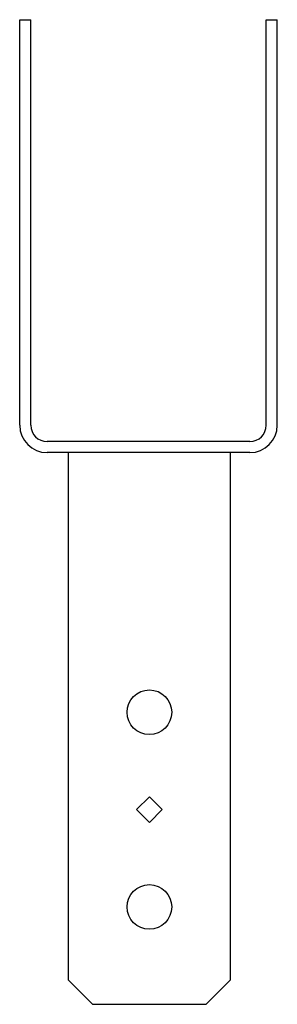
# Model space of a CAD drawing. Extents: x 0.6 to 4.5, y 0 to 15.1.
import ezdxf

# ---------------------------------------------------------------- set-up
doc = ezdxf.new("R2010")
doc.units = 0
doc.header["$MEASUREMENT"] = 0
doc.layers.get('0').update_dxf_attribs({"linetype": 'CONTINUOUS'})

msp = doc.modelspace()

# ---------------------------------------------------------------- linework, layer by layer
for p, q in [((0.578, 8.895), (0.578, 15.145)), ((0.578, 15.145), (0.749, 15.145)), ((0.749, 8.895), (0.749, 15.145)), ((4.374, 8.895), (4.374, 15.145)), ((4.374, 15.145), (4.545, 15.145)), ((4.545, 8.895), (4.545, 15.145)), ((4.124, 8.645), (0.999, 8.645)), ((4.124, 8.474), (0.999, 8.474)), ((1.325, 8.474), (1.325, 0.349)), ((3.825, 0.349), (3.825, 8.474)), ((2.575, 3.172), (2.376, 2.974)), ((2.774, 2.974), (2.575, 3.172)), ((2.376, 2.974), (2.575, 2.775)), ((2.575, 2.775), (2.774, 2.974)), ((1.325, 0.349), (1.7, -0.026)), ((3.825, 0.349), (3.45, -0.026)), ((1.7, -0.026), (3.45, -0.026))]:
    msp.add_line(p, q)
for centre in [(2.575, 4.474), (2.575, 1.474)]:
    msp.add_circle(centre, 0.344)
for centre, radius, start, end in [((0.999, 8.895), 0.421, 180, 270), ((0.999, 8.895), 0.25, 180, 270), ((4.124, 8.895), 0.421, 270, 0), ((4.124, 8.895), 0.25, 270, 0)]:
    msp.add_arc(centre, radius, start, end)

doc.saveas('drawing.dxf')
